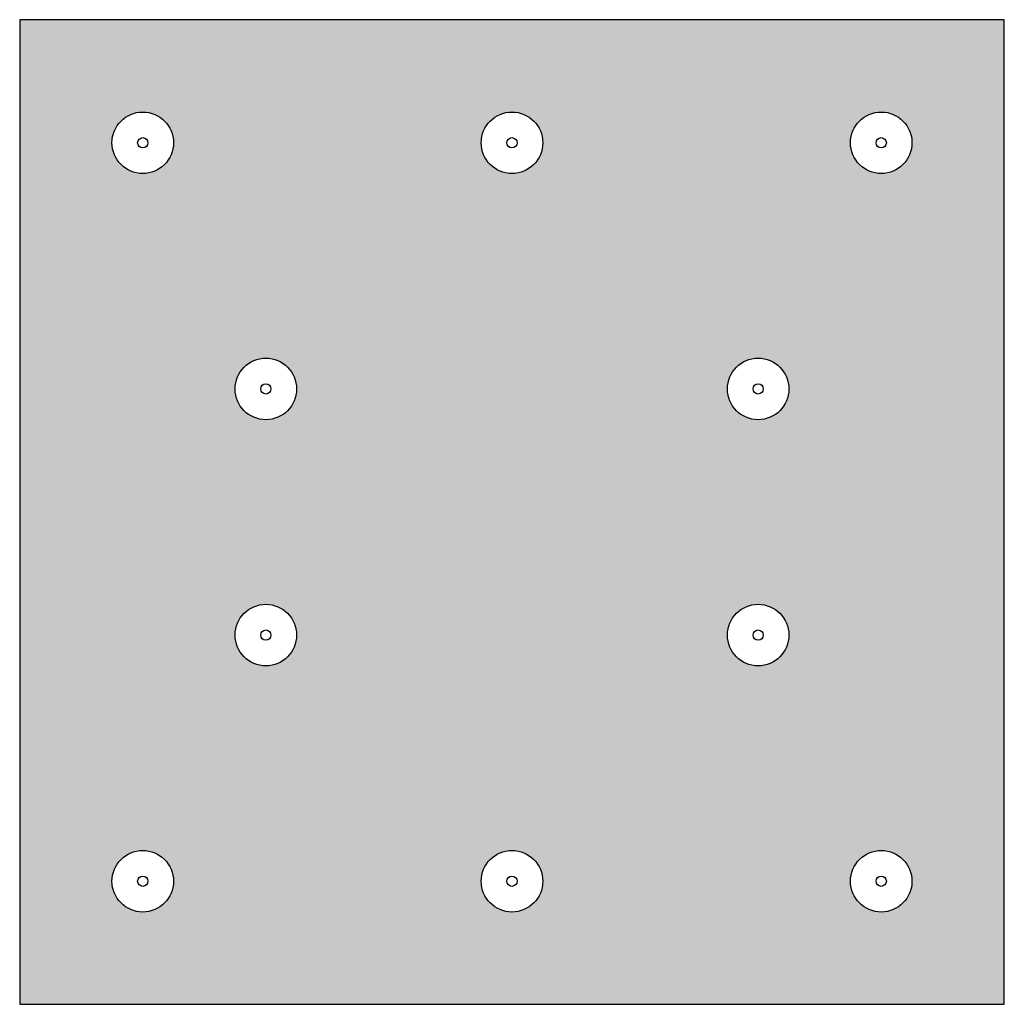
# Model space of a CAD drawing. Units: inches. Extents: x 1759 to 1879, y 83 to 368.
import ezdxf

# ---------------------------------------------------------------- set-up
doc = ezdxf.new("R2010")
doc.units = ezdxf.units.IN
doc.header["$MEASUREMENT"] = 0
doc.layers.add('0 STATIC CONTENTS', color=7, linetype='Continuous')

msp = doc.modelspace()

# ---------------------------------------------------------------- hatches: boundary and pattern name
at = {"layer": '0 STATIC CONTENTS'}
h = msp.add_hatch(color=9, dxfattribs=at)
h.dxf.hatch_style = 1
h.paths.add_polyline_path([(1857.502, 367.863), (1809.502, 367.863), (1809.502, 319.863), (1857.502, 319.863)])
h.paths.add_polyline_path([(1847.002, 337.863, -1), (1844.002, 337.863, -1)], flags=16)
h.paths.add_polyline_path([(1845.752, 337.863, -1), (1845.252, 337.863, -1)], flags=0)
h.paths.add_polyline_path([(1823.002, 337.863, -1), (1820.002, 337.863, -1)], flags=16)
h.paths.add_polyline_path([(1835.002, 325.863, -1), (1832.002, 325.863, -1)], flags=16)
h.paths.add_polyline_path([(1821.252, 337.863, -1), (1821.752, 337.863, -1)], flags=0)
h.paths.add_polyline_path([(1844.002, 349.863, -1), (1847.002, 349.863, -1)], flags=16)
h.paths.add_polyline_path([(1833.752, 325.863, -1), (1833.252, 325.863, -1)], flags=0)
h.paths.add_polyline_path([(1845.252, 349.863, -1), (1845.752, 349.863, -1)], flags=0)
h.paths.add_polyline_path([(1820.002, 349.863, -1), (1823.002, 349.863, -1)], flags=16)
h.paths.add_polyline_path([(1821.252, 349.863, -1), (1821.752, 349.863, -1)], flags=0)
h.paths.add_polyline_path([(1853.002, 325.863, -1), (1850.002, 325.863, -1)], flags=16)
h.paths.add_polyline_path([(1832.002, 361.863, -1), (1835.002, 361.863, -1)], flags=16)
h.paths.add_polyline_path([(1851.752, 325.863, -1), (1851.252, 325.863, -1)], flags=0)
h.paths.add_polyline_path([(1833.252, 361.863, -1), (1833.752, 361.863, -1)], flags=0)
h.paths.add_polyline_path([(1817.002, 325.863, -1), (1814.002, 325.863, -1)], flags=16)
h.paths.add_polyline_path([(1815.252, 325.863, -1), (1815.752, 325.863, -1)], flags=0)
h.paths.add_polyline_path([(1850.002, 361.863, -1), (1853.002, 361.863, -1)], flags=16)
h.paths.add_polyline_path([(1814.002, 361.863, -1), (1817.002, 361.863, -1)], flags=16)
h.paths.add_polyline_path([(1851.252, 361.863, -1), (1851.752, 361.863, -1)], flags=0)
h.paths.add_polyline_path([(1815.252, 361.863, -1), (1815.752, 361.863, -1)], flags=0)

# ---------------------------------------------------------------- linework, layer by layer
msp.add_lwpolyline([(1857.502, 319.863), (1857.502, 367.863), (1809.502, 367.863), (1809.502, 319.863)], close=True, dxfattribs=at)
for centre, radius in [((1815.502, 361.863), 1.5), ((1833.502, 361.863), 1.5), ((1851.502, 361.863), 1.5), ((1815.502, 361.863), 0.25), ((1833.502, 361.863), 0.25), ((1851.502, 361.863), 0.25), ((1821.502, 349.863), 1.5), ((1845.502, 349.863), 1.5), ((1821.502, 349.863), 0.25), ((1845.502, 349.863), 0.25), ((1821.502, 337.863), 1.5), ((1845.502, 337.863), 1.5), ((1821.502, 337.863), 0.25), ((1845.502, 337.863), 0.25), ((1815.502, 325.863), 1.5), ((1833.502, 325.863), 1.5), ((1851.502, 325.863), 1.5), ((1815.502, 325.863), 0.25), ((1833.502, 325.863), 0.25), ((1851.502, 325.863), 0.25)]:
    msp.add_circle(centre, radius, dxfattribs=at)

doc.saveas('drawing.dxf')
